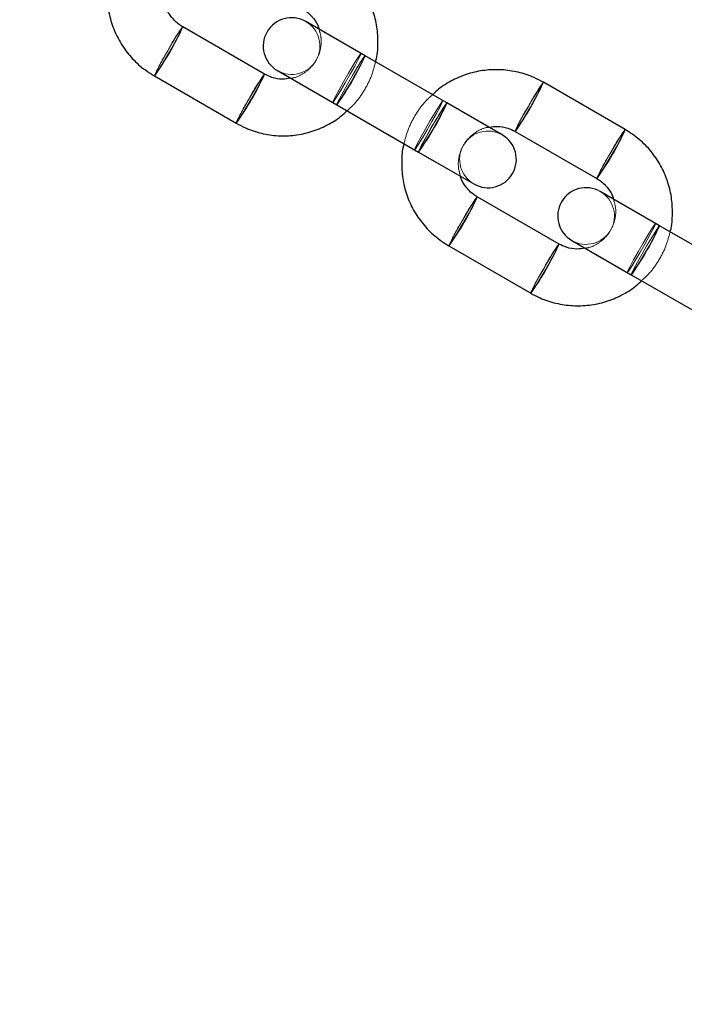
# Model space of a CAD drawing. Units: millimetres. Extents: x 0 to 2131, y 0 to 1488.
# Drawn here: x 631 to 638, y 629 to 639 of the extents above; entities that cross this region are included whole.
import ezdxf

# ---------------------------------------------------------------- set-up
doc = ezdxf.new("R2010")
doc.units = ezdxf.units.MM
doc.header["$LTSCALE"] = 50
doc.linetypes.add('HIDDEN', pattern=[0.1905, 0.127, -0.0635])
doc.layers.add('LE_NORM', color=179, linetype='Continuous', lineweight=50)
doc.styles.add('SLDTEXTSTYLE0', font='TXT', dxfattribs={"width": 0.605})
doc.dimstyles.new('SLDDIMSTYLE0', dxfattribs={"dimtxt": 17.5, "dimasz": 15, "dimexe": 0, "dimexo": 0.0625, "dimgap": 4.375, "dimtad": 1, "dimdec": 0, "dimrnd": 1e-09, "dimzin": 12, "dimdsep": 46, "dimtxsty": 'SLDTEXTSTYLE0', "dimsah": 1, "dimcen": 0.09, "dimadec": 0, "dimazin": 3, "dimtfac": 1, "dimtdec": 0, "dimtofl": 0, "dimtmove": 0, "dimatfit": 3, "dimfxl": 0, "dimfrac": 2, "dimtolj": 1, "dimtzin": 12, "dimarcsym": 0})
doc.dimstyles.new('SLDDIMSTYLE1', dxfattribs={"dimtxt": 17.5, "dimasz": 15, "dimexe": 0, "dimexo": 0.0625, "dimgap": 4.375, "dimtad": 1, "dimdec": 4, "dimlfac": 50, "dimzin": 12, "dimdsep": 46, "dimtxsty": 'SLDTEXTSTYLE0', "dimsah": 1, "dimcen": 0.09, "dimazin": 3, "dimtfac": 1, "dimtdec": 0, "dimtofl": 0, "dimtmove": 0, "dimatfit": 3, "dimfxl": 0, "dimfrac": 2, "dimtolj": 1, "dimtzin": 12, "dimarcsym": 0})

# ---------------------------------------------------------------- blocks, each defined once
blk = doc.blocks.new('_D_4')
at = {"layer": 'LE_NORM'}
for p, q in [((591.043, 481.202), (591.043, 703.41)), ((752.9, 574.651), (752.9, 703.41)), ((591.043, 698.457), (752.9, 698.457))]:
    blk.add_line(p, q, dxfattribs=at)
for points in [[(591.043, 698.457), (606.043, 693.457), (606.043, 703.457)], [(752.9, 698.457), (737.9, 703.457), (737.9, 693.457)]]:
    blk.add_solid(points, dxfattribs=at)
at = {"layer": 'LE_NORM', "insert": (655.528, 721.015), "char_height": 17.5, "attachment_point": 1, "style": 'SLDTEXTSTYLE0'}
blk.add_mtext('162', dxfattribs=at)
blk = doc.blocks.new('_D_5')
at = {"layer": 'LE_NORM', "color": 7}
for p, q in [((645.319, 631.463), (682.934, 609.746)), ((591.343, 603.897), (591.343, 556.866))]:
    blk.add_line(p, q, dxfattribs=at)
blk.add_arc((591.343, 662.626), 100.807, 270, 330, dxfattribs=at)
for points in [[(678.644, 612.223), (666.072, 602.634), (674.34, 597.008)], [(591.343, 561.819), (606.671, 557.939), (605.933, 567.912)]]:
    blk.add_solid(points, dxfattribs=at)
at = {"layer": 'LE_NORM', "color": 7, "insert": (616.806, 586.974), "char_height": 17.5, "attachment_point": 1, "rotation": 30, "style": 'SLDTEXTSTYLE0'}
blk.add_mtext('60°', dxfattribs=at)

msp = doc.modelspace()

# ---------------------------------------------------------------- linework, layer by layer
at = {"color": 7, "linetype": 'Continuous', "lineweight": 25}
for p, q in [((634.2325843, 638.5564702), (633.6054081, 638.9185706)), ((633.1692197, 638.3621137), (632.303712, 638.8618148)), ((635.098092, 638.0567691), (634.2325843, 638.5564702)), ((633.3054081, 638.3989553), (633.9325843, 638.036855)), ((632.003712, 638.3421995), (632.8692197, 637.8424984)), ((636.9850474, 637.7756253), (636.1195397, 638.2753264)), ((635.6833513, 637.7188695), (635.098092, 638.0567691)), ((633.9325843, 638.036855), (634.798092, 637.5371539)), ((635.8195397, 637.7557111), (636.6850474, 637.25601)), ((634.798092, 637.5371539), (635.3833513, 637.1992542)), ((637.348412, 636.7575463), (636.7212358, 637.1196466)), ((636.2850474, 636.5631897), (635.4195397, 637.0628908)), ((638.2139197, 636.2578452), (637.348412, 636.7575463)), ((636.4212358, 636.6000314), (637.048412, 636.237931)), ((635.1195397, 636.5432756), (635.9850474, 636.0435745)), ((637.048412, 636.237931), (637.9139197, 635.7382299))]:
    msp.add_line(p, q, dxfattribs=at)
at = {"color": 7, "linetype": 'HIDDEN', "lineweight": 18, "flags": 128}
for points in [[(632.1447298, 638.607193), (632.1965746, 638.6957397), (632.2432494, 638.7729809), (632.2791247, 638.8296001), (632.2998735, 638.8587682), (632.3029929, 638.8569672), (632.2881069, 638.8244142), (632.2570109, 638.7650356), (632.2134555, 638.6859935), (632.1626942, 638.5968213), (632.1108495, 638.5082746), (632.0641746, 638.4310334), (632.0282993, 638.3744142), (632.0075506, 638.3452461), (632.0044311, 638.3470471), (632.0193171, 638.3796001), (632.0504131, 638.4389786), (632.0939685, 638.5180208), (632.1447298, 638.607193)], [(633.8906674, 638.0610557), (633.9027856, 638.0749503), (633.9315344, 638.1185057), (633.9734462, 638.1864684), (634.0234659, 638.2706411), (634.0755604, 638.3608713), (634.1234462, 638.446276), (634.1613477, 638.5165541), (634.1846934, 638.5632289), (634.1906674, 638.5806709), (634.1785493, 638.5667763), (634.1498005, 638.5232209), (634.1078887, 638.4552582), (634.057869, 638.3710855), (634.0057745, 638.2808552), (633.9578887, 638.1954506), (633.9199871, 638.1251725), (633.8966415, 638.0784977), (633.8906674, 638.0610557)], [(634.1906674, 638.5806709), (634.1846934, 638.5632289), (634.1613477, 638.5165541), (634.1234462, 638.446276), (634.0755604, 638.3608713), (634.0234659, 638.2706411), (633.9734462, 638.1864684), (633.9315344, 638.1185057), (633.9027856, 638.0749503), (633.8906674, 638.0610557), (633.8966415, 638.0784977), (633.9199871, 638.1251725), (633.9578887, 638.1954506), (634.0057745, 638.2808552), (634.057869, 638.3710855), (634.1078887, 638.4552582), (634.1498005, 638.5232209), (634.1785493, 638.5667763), (634.1906674, 638.5806709)], [(634.2325843, 638.5564702), (634.2204661, 638.5425756), (634.1917173, 638.4990202), (634.1498055, 638.4310575), (634.0997858, 638.3468848), (634.0476913, 638.2566545), (633.9998055, 638.1712499), (633.961904, 638.1009718), (633.9385583, 638.054297), (633.9325843, 638.036855), (633.9447025, 638.0507496), (633.9734513, 638.094305), (634.0153631, 638.1622677), (634.0653828, 638.2464404), (634.1174772, 638.3366706), (634.1653631, 638.4220753), (634.2032646, 638.4923534), (634.2266103, 638.5390282), (634.2325843, 638.5564702)], [(633.9325843, 638.036855), (633.9385583, 638.054297), (633.961904, 638.1009718), (633.9998055, 638.1712499), (634.0476913, 638.2566545), (634.0997858, 638.3468848), (634.1498055, 638.4310575), (634.1917173, 638.4990202), (634.2204661, 638.5425756), (634.2325843, 638.5564702), (634.2325843, 638.5564702)], [(633.0102375, 638.1074919), (633.0620823, 638.1960386), (633.1087571, 638.2732798), (633.1446324, 638.329899), (633.1653811, 638.3590671), (633.1685006, 638.3572661), (633.1536146, 638.3247131), (633.1225186, 638.2653345), (633.0789632, 638.1862924), (633.0282019, 638.0971202), (632.9763572, 638.0085735), (632.9296823, 637.9313323), (632.893807, 637.8747131), (632.8730583, 637.845545), (632.8699388, 637.847346), (632.8848248, 637.879899), (632.9159208, 637.9392775), (632.9594762, 638.0183197), (633.0102375, 638.1074919)], [(635.9605575, 638.0207046), (635.9097962, 637.9315324), (635.8662408, 637.8524902), (635.8351448, 637.7931117), (635.8202588, 637.7605587), (635.8233783, 637.7587577), (635.844127, 637.7879258), (635.8800023, 637.844545), (635.9266772, 637.9217862), (635.9785219, 638.0103329), (636.0292832, 638.0995051), (636.0728386, 638.1785473), (636.1039346, 638.2379258), (636.1188206, 638.2704788), (636.1157011, 638.2722798), (636.0949524, 638.2431117), (636.0590771, 638.1864925), (636.0124022, 638.1092513), (635.9605575, 638.0207046)], [(634.7561751, 637.5613546), (634.7682933, 637.5752492), (634.7970421, 637.6188046), (634.8389539, 637.6867673), (634.8889736, 637.77094), (634.9410681, 637.8611702), (634.9889539, 637.9465749), (635.0268554, 638.016853), (635.0502011, 638.0635278), (635.0561751, 638.0809698), (635.0440569, 638.0670752), (635.0153082, 638.0235198), (634.9733963, 637.9555571), (634.9233766, 637.8713844), (634.8712822, 637.7811541), (634.8233963, 637.6957495), (634.7854948, 637.6254714), (634.7621492, 637.5787966), (634.7561751, 637.5613546)], [(635.0561751, 638.0809698), (635.0502011, 638.0635278), (635.0268554, 638.016853), (634.9889539, 637.9465749), (634.9410681, 637.8611702), (634.8889736, 637.77094), (634.8389539, 637.6867673), (634.7970421, 637.6188046), (634.7682933, 637.5752492), (634.7561751, 637.5613546), (634.7621492, 637.5787966), (634.7854948, 637.6254714), (634.8233963, 637.6957495), (634.8712822, 637.7811541), (634.9233766, 637.8713844), (634.9733963, 637.9555571), (635.0153082, 638.0235198), (635.0440569, 638.0670752), (635.0561751, 638.0809698)], [(635.098092, 638.0567691), (635.0859738, 638.0428745), (635.057225, 637.9993191), (635.0153132, 637.9313564), (634.9652935, 637.8471837), (634.913199, 637.7569534), (634.8653132, 637.6715488), (634.8274117, 637.6012707), (634.804066, 637.5545959), (634.798092, 637.5371539), (634.8102102, 637.5510485), (634.8389589, 637.5946039), (634.8808708, 637.6625666), (634.9308905, 637.7467393), (634.9829849, 637.8369695), (635.0308708, 637.9223742), (635.0687723, 637.9926523), (635.092118, 638.0393271), (635.098092, 638.0567691)], [(636.8260652, 637.5210035), (636.7753039, 637.4318313), (636.7317485, 637.3527891), (636.7006525, 637.2934106), (636.6857665, 637.2608576), (636.688886, 637.2590566), (636.7096347, 637.2882247), (636.74551, 637.3448439), (636.7921849, 637.4220851), (636.8440296, 637.5106318), (636.8947909, 637.599804), (636.9383463, 637.6788462), (636.9694423, 637.7382247), (636.9843283, 637.7707777), (636.9812088, 637.7725787), (636.9604601, 637.7434106), (636.9245848, 637.6867914), (636.8779099, 637.6095502), (636.8260652, 637.5210035)], [(635.2605575, 636.808269), (635.3124022, 636.8968157), (635.3590771, 636.9740569), (635.3949524, 637.0306761), (635.4157011, 637.0598443), (635.4188206, 637.0580432), (635.4039346, 637.0254902), (635.3728386, 636.9661117), (635.3292832, 636.8870695), (635.2785219, 636.7978973), (635.2266772, 636.7093506), (635.1800023, 636.6321095), (635.144127, 636.5754902), (635.1233783, 636.5463221), (635.1202588, 636.5481231), (635.1351448, 636.5806761), (635.1662408, 636.6400547), (635.2097962, 636.7190969), (635.2605575, 636.808269)], [(637.3064951, 636.781747), (637.3005211, 636.764305), (637.2771754, 636.7176301), (637.2392739, 636.6473521), (637.1913881, 636.5619474), (637.1392936, 636.4717171), (637.0892739, 636.3875444), (637.0473621, 636.3195817), (637.0186133, 636.2760264), (637.0064951, 636.2621317), (637.0124692, 636.2795737), (637.0358148, 636.3262486), (637.0737163, 636.3965266), (637.1216022, 636.4819313), (637.1736966, 636.5721615), (637.2237163, 636.6563342), (637.2656282, 636.7242969), (637.2943769, 636.7678523), (637.3064951, 636.781747)], [(637.0064951, 636.2621317), (637.0186133, 636.2760264), (637.0473621, 636.3195817), (637.0892739, 636.3875444), (637.1392936, 636.4717171), (637.1913881, 636.5619474), (637.2392739, 636.6473521), (637.2771754, 636.7176301), (637.3005211, 636.764305), (637.3064951, 636.781747), (637.2943769, 636.7678523), (637.2656282, 636.7242969), (637.2237163, 636.6563342), (637.1736966, 636.5721615), (637.1216022, 636.4819313), (637.0737163, 636.3965266), (637.0358148, 636.3262486), (637.0124692, 636.2795737), (637.0064951, 636.2621317)], [(637.348412, 636.7575463), (637.3362938, 636.7436516), (637.307545, 636.7000962), (637.2656332, 636.6321335), (637.2156135, 636.5479608), (637.163519, 636.4577306), (637.1156332, 636.3723259), (637.0777317, 636.3020479), (637.054386, 636.255373), (637.048412, 636.237931), (637.0605302, 636.2518257), (637.0892789, 636.295381), (637.1311908, 636.3633437), (637.1812105, 636.4475164), (637.2333049, 636.5377467), (637.2811908, 636.6231514), (637.3190923, 636.6934294), (637.342438, 636.7401043), (637.348412, 636.7575463)], [(637.048412, 636.237931), (637.054386, 636.255373), (637.0777317, 636.3020479), (637.1156332, 636.3723259), (637.163519, 636.4577306), (637.2156135, 636.5479608), (637.2656332, 636.6321335), (637.307545, 636.7000962), (637.3362938, 636.7436516), (637.348412, 636.7575463), (637.348412, 636.7575463)], [(636.1260652, 636.3085679), (636.1779099, 636.3971146), (636.2245848, 636.4743558), (636.2604601, 636.530975), (636.2812088, 636.5601432), (636.2843283, 636.5583421), (636.2694423, 636.5257891), (636.2383463, 636.4664106), (636.1947909, 636.3873684), (636.1440296, 636.2981962), (636.0921849, 636.2096495), (636.04551, 636.1324084), (636.0096347, 636.0757891), (635.988886, 636.046621), (635.9857665, 636.048422), (636.0006525, 636.080975), (636.0317485, 636.1403536), (636.0753039, 636.2193958), (636.1260652, 636.3085679)]]:
    msp.add_lwpolyline(points, dxfattribs=at)
at = {"color": 7, "linetype": 'Continuous', "lineweight": 25}
for centre, start, end in [((633.4554081, 638.6587629), 60, 240), ((635.5333513, 637.4590618), 240, 60), ((636.5712358, 636.859839), 60, 240)]:
    msp.add_arc(centre, 0.3, start, end, dxfattribs=at)
at = {"color": 7, "linetype": 'HIDDEN', "lineweight": 18}
for centre, radius, start, end in [((633.4554081, 638.6587629), 0.3, 240, 60), ((633.7075504, 637.8082134), 1.7552141, 143.11117892, 152.92197246), ((633.9367422, 637.4835026), 2.1151804, 147.9100246, 156.04808039), ((634.5779044, 637.3056071), 1.7608517, 143.13028422, 152.90958486), ((637.8297164, 637.0306166), 2.1151901, 143.9519436, 152.08996223), ((634.8006741, 636.9846822), 2.1133776, 147.90755751, 156.0525734), ((637.7883023, 636.1571653), 3.293285, 144.77342664, 155.22657336), ((637.4329668, 637.0672731), 1.7541438, 147.07566699, 156.8924588), ((635.5333513, 637.4590618), 0.3, 60, 240), ((638.6936652, 636.5318448), 2.1133776, 143.9474266, 152.09244248), ((638.3043512, 636.5643066), 1.7608517, 147.09041514, 156.86971578), ((636.5712358, 636.859839), 0.3, 240, 60), ((636.8233781, 636.0092895), 1.7552141, 143.11117892, 152.92197246), ((637.0525699, 635.6845787), 2.1151804, 147.9100246, 156.04808039), ((637.6937321, 635.5066832), 1.7608517, 143.13028422, 152.90958486), ((637.9165018, 635.1857583), 2.1133776, 147.90755751, 156.0525734)]:
    msp.add_arc(centre, radius, start, end, dxfattribs=at)
at = {"color": 8, "linetype": 'Continuous', "lineweight": 25}
for centre, radius, start, end in [((629.6495824, 640.0478943), 2.9071103, 324.07461984, 335.92100571), ((631.6186289, 639.7192279), 2.8609033, 323.98078507, 336.01921493), ((630.5172539, 639.5468167), 2.9045557, 324.07157422, 335.92842578), ((633.4646933, 639.4615466), 2.9077993, 324.08072633, 335.92429171), ((632.4841366, 639.2195268), 2.8609033, 323.98078507, 336.01921493), ((634.3330816, 638.9603283), 2.9045557, 324.07157421, 335.92842579), ((632.76541, 638.2489703), 2.9071103, 324.07461984, 335.92100571), ((634.7344566, 637.9203039), 2.8609033, 323.98078507, 336.01921493), ((633.6330816, 637.7478927), 2.9045557, 324.07157422, 335.92842578)]:
    msp.add_arc(centre, radius, start, end, dxfattribs=at)
at = {"color": 7, "linetype": 'Continuous', "lineweight": 25}
for points, knots in [([(597.7047246, 668.1496983), (597.7057893, 667.5570511), (597.7088739, 665.8400419), (597.7311128, 662.9987806), (597.7787777, 659.6263098), (597.8491426, 656.2546136), (597.9418157, 652.8839913), (598.0568924, 649.5147375), (598.194335, 646.1471469), (598.3541392, 642.7815144), (598.5362891, 639.4181343), (598.7407697, 636.0573011), (598.9675631, 632.6993088), (599.21665, 629.3444512), (599.4880088, 625.9930219), (599.7816161, 622.6453143), (600.0974467, 619.3016212), (600.4354733, 615.9622354), (600.7956669, 612.627449), (601.1779965, 609.297554), (601.582429, 605.9728418), (602.0089297, 602.6536035), (602.4574619, 599.3401294), (602.9279868, 596.0327098), (603.420464, 592.7316342), (603.934851, 589.4371915), (604.4711036, 586.1496702), (605.0291755, 582.8693581), (605.6090186, 579.5965425), (606.210583, 576.3315099), (606.8338169, 573.0745463), (607.4786666, 569.825937), (608.1450764, 566.5859664), (608.8329891, 563.3549184), (609.5423452, 560.1330761), (610.2730837, 556.9207216), (611.0251416, 553.7181365), (611.7984541, 550.5256013), (612.5929545, 547.3433959), (613.4085743, 544.1717991), (614.2452433, 541.011089), (615.1028892, 537.8615427), (615.9814382, 534.7234362), (616.8808144, 531.5970448), (617.8009404, 528.4826426), (618.7417367, 525.3805028), (619.7031223, 522.2908975), (620.6850141, 519.2140977), (621.6873274, 516.1503735), (622.7099759, 513.0999938), (623.7528711, 510.0632262), (624.8159231, 507.0403374), (625.8990402, 504.0315928), (627.0021287, 501.0372566), (628.1250935, 498.0575919), (629.2678376, 495.0928604), (630.4302621, 492.1433227), (631.6122668, 489.2092379), (632.8137494, 486.2908641), (634.0346061, 483.3884579), (635.2747313, 480.5022744), (636.5340178, 477.6325676), (637.8123566, 474.77959), (639.1096371, 471.9435927), (640.4257471, 469.1248254), (641.7605726, 466.3235362), (643.113998, 463.539972), (644.4859061, 460.7743779), (645.8761778, 458.0269979), (647.2846927, 455.2980742), (648.7113284, 452.5878477), (650.1559612, 449.8965575), (651.6184657, 447.224441), (653.0987149, 444.5717341), (654.5965801, 441.938671), (656.1119314, 439.3254846), (657.6446363, 436.7324045), (659.1945645, 434.1596641), (660.7615696, 431.6074754), (662.345558, 429.0761216), (663.946232, 426.5656127), (665.5640482, 424.0769686), (667.0996987, 421.7540717), (668.1038448, 420.2711846), (668.5568233, 419.6022422)], [0, 0, 0, 0, 0.0064785886, 0.0187696761, 0.0310608005, 0.0433519316, 0.0556430719, 0.0679342237, 0.0802253895, 0.0925165715, 0.1048077723, 0.117098994, 0.129390239, 0.1416815097, 0.1539728082, 0.1662641369, 0.178555498, 0.1908468936, 0.2031383259, 0.215429797, 0.227721309, 0.240012864, 0.2523044639, 0.2645961106, 0.276887806, 0.289179552, 0.3014713503, 0.3137632026, 0.3260551105, 0.3383470757, 0.3506390995, 0.3629311835, 0.3752233289, 0.3875155369, 0.3998078088, 0.4121001455, 0.4243925481, 0.4366850173, 0.4489775539, 0.4612701586, 0.4735628317, 0.4858555738, 0.498148385, 0.5104412654, 0.5227342151, 0.5350272338, 0.5473203212, 0.5596134768, 0.5719066999, 0.5841999897, 0.5964933452, 0.6087867652, 0.6210802482, 0.6333737927, 0.6456673969, 0.6579610587, 0.6702547758, 0.6825485458, 0.694842366, 0.7071362334, 0.7194301447, 0.7317240964, 0.7440180849, 0.7563121059, 0.7686061551, 0.780900228, 0.7931943195, 0.8054884243, 0.8177825369, 0.8300766494, 0.8423707553, 0.8546648477, 0.8669589195, 0.8792529631, 0.8915469707, 0.903840934, 0.9161348442, 0.9284286923, 0.9407224687, 0.9530161634, 0.965309766, 0.9776032658, 0.9898966513, 1, 1, 1, 1]), ([(674.5469862, 421.5201616), (674.0208058, 422.2901212), (672.9483162, 423.859495), (671.3495345, 426.2557346), (669.7457739, 428.701654), (668.1586455, 431.1694295), (666.5878682, 433.6582537), (665.0336965, 436.1680643), (663.4962398, 438.6985968), (661.9756443, 441.2496385), (660.4720445, 443.8209606), (658.9855765, 446.4123358), (657.5163738, 449.0235345), (656.0645688, 451.6543252), (654.6302923, 454.3044745), (653.2136736, 456.9737474), (651.8148403, 459.661907), (650.4339187, 462.3687148), (649.0710334, 465.0939303), (647.7263075, 467.8373114), (646.3998624, 470.5986143), (645.0918181, 473.3775934), (643.8022927, 476.1740017), (642.5314026, 478.9875907), (641.2792629, 481.8181101), (640.0459866, 484.6653083), (638.8316854, 487.5289318), (637.6364691, 490.4087258), (636.4604458, 493.304434), (635.303722, 496.2157986), (634.1664025, 499.1425603), (633.04859, 502.0844584), (631.9503861, 505.0412309), (630.87189, 508.0126143), (629.8131995, 510.9983437), (628.7744106, 513.998153), (627.7556173, 517.0117747), (626.7569121, 520.0389401), (625.7783855, 523.0793793), (624.8201262, 526.132821), (623.8822212, 529.1989927), (622.9647554, 532.277621), (622.0678121, 535.368431), (621.1914728, 538.4711468), (620.3358168, 541.5854915), (619.5009218, 544.7111871), (618.6868637, 547.8479544), (617.8937163, 550.9955133), (617.1215515, 554.1535828), (616.3704395, 557.3218806), (615.6404485, 560.5001238), (614.9316447, 563.6880284), (614.2440925, 566.8853096), (613.5778543, 570.0916817), (612.9329907, 573.3068581), (612.3095602, 576.5305514), (611.7076193, 579.7624736), (611.1272229, 583.0023357), (610.5684235, 586.249848), (610.031272, 589.5047204), (609.5158171, 592.7666616), (609.0221057, 596.0353801), (608.5501826, 599.3105836), (608.1000908, 602.5919791), (607.671871, 605.8792732), (607.2655621, 609.172172), (606.8812012, 612.4703809), (606.5188231, 615.7736048), (606.1784608, 619.0815484), (605.8601451, 622.3939157), (605.563905, 625.7104103), (605.2897675, 629.0307357), (605.0377574, 632.3545948), (604.8078976, 635.6816902), (604.6002089, 639.0117242), (604.4147105, 642.3443989), (604.2514186, 645.6794162), (604.1103503, 649.0164775), (603.9915095, 652.3552844), (603.8949404, 655.6955381), (603.8205277, 659.0369398), (603.7687408, 662.3791902), (603.7406624, 665.4183889), (603.7364831, 667.3434437), (603.734723, 668.1541603)], [0, 0, 0, 0, 0.01179009963, 0.02403122344, 0.03627220452, 0.04851305526, 0.06075378759, 0.07299441295, 0.08523494232, 0.09747538623, 0.10971575476, 0.12195605753, 0.13419630375, 0.14643650219, 0.1586766612, 0.17091678875, 0.18315689239, 0.19539697929, 0.20763705625, 0.21987712913, 0.23211720257, 0.24435728241, 0.25659737415, 0.26883748294, 0.28107761364, 0.29331777077, 0.30555795855, 0.31779818093, 0.33003844155, 0.34227874378, 0.35451909074, 0.36675948527, 0.37899992997, 0.39124042721, 0.40348097911, 0.41572158758, 0.42796225431, 0.44020298078, 0.45244376826, 0.46468461785, 0.47692553044, 0.48916650676, 0.50140754736, 0.51364865262, 0.52588982275, 0.53813105785, 0.55037235782, 0.56261372246, 0.57485515141, 0.58709664419, 0.59933820021, 0.61157981873, 0.62382149892, 0.63606323985, 0.64830504045, 0.66054689958, 0.67278881601, 0.6850307884, 0.69727281534, 0.70951489532, 0.72175702677, 0.73399920804, 0.74624143741, 0.75848371311, 0.77072603327, 0.782968396, 0.79521079933, 0.80745324125, 0.81969571969, 0.83193823255, 0.84418077767, 0.85642335287, 0.86866595591, 0.88090858453, 0.89315123644, 0.90539390932, 0.91763660082, 0.92987930856, 0.94212203017, 0.95436476323, 0.96660750531, 0.97885025398, 0.9910930068, 1, 1, 1, 1]), ([(634.3439162, 638.4921927), (634.3453677, 638.4969014), (634.3642778, 638.5582467), (634.3718229, 638.6833179), (634.363161, 638.8609317), (634.3198213, 639.03458), (634.2474039, 639.1978305), (634.1467008, 639.345151), (634.0214624, 639.4755698), (633.9204455, 639.5412452), (633.8692197, 639.5745492)], [0, 0, 0, 0, 0.0116908937, 0.1523092373, 0.2929259791, 0.4335394557, 0.5741484107, 0.7147521538, 0.8553506483, 1, 1, 1, 1]), ([(631.5290156, 639.424556), (631.5275641, 639.4198473), (631.5086539, 639.3585021), (631.5011088, 639.2334308), (631.5097707, 639.055817), (631.5531104, 638.8821687), (631.6255278, 638.7189182), (631.726231, 638.5715977), (631.8514693, 638.4411789), (631.9524863, 638.3755035), (632.003712, 638.3421995)], [0, 0, 0, 0, 0.0116908938, 0.1523092373, 0.2929259792, 0.4335394557, 0.5741484108, 0.7147521538, 0.8553506483, 1, 1, 1, 1]), ([(632.303712, 638.8618148), (632.2911242, 638.8696332), (632.2467556, 638.8971909), (632.1842848, 638.9620547), (632.1379459, 639.0311702), (632.1287295, 639.0734234), (632.1275099, 639.0790152)], [0, 0, 0, 0, 0.15522340317, 0.5471205172, 0.9400665529, 1, 1, 1, 1]), ([(633.5692197, 639.054934), (633.5818075, 639.0471156), (633.6261762, 639.0195578), (633.6886469, 638.954694), (633.7349859, 638.8855786), (633.7442022, 638.8433253), (633.7454219, 638.8377336)], [0, 0, 0, 0, 0.15522340332, 0.54712051772, 0.94006655379, 1, 1, 1, 1]), ([(633.4445593, 638.3186163), (633.4155747, 638.3138527), (633.3494962, 638.3029928), (633.2535656, 638.3205992), (633.1945942, 638.3496245), (633.1692197, 638.3621137)], [0, 0, 0, 0, 0.3080390122, 0.7022602289, 1, 1, 1, 1]), ([(636.1195397, 638.2753264), (636.0868662, 638.2927731), (636.0019504, 638.3381158), (635.8531829, 638.3867351), (635.6767026, 638.4129647), (635.4982002, 638.4070111), (635.3232911, 638.3699875), (635.1588686, 638.3013401), (635.0312253, 638.2250439), (634.9679692, 638.1637875), (634.947337, 638.1438075)], [0, 0, 0, 0, 0.0879134292, 0.2284802109, 0.3691585294, 0.5098379788, 0.6505201148, 0.7912064481, 0.9318979622, 1, 1, 1, 1]), ([(632.8692197, 637.8424984), (632.9018932, 637.8250517), (632.986809, 637.779709), (633.1355765, 637.7310897), (633.3120568, 637.70486), (633.4905592, 637.7108137), (633.6654683, 637.7478373), (633.8298909, 637.8164846), (633.9575341, 637.8927808), (634.0207902, 637.9540373), (634.0414224, 637.9740173)], [0, 0, 0, 0, 0.0879134292, 0.2284802107, 0.3691585292, 0.5098379785, 0.6505201144, 0.7912064476, 0.9318979617, 1, 1, 1, 1]), ([(635.5442001, 637.7992085), (635.5731847, 637.8039721), (635.6392632, 637.814832), (635.7351939, 637.7972256), (635.7941653, 637.7682003), (635.8195397, 637.7557111)], [0, 0, 0, 0, 0.3080390085, 0.7022602272, 1, 1, 1, 1]), ([(637.4597439, 636.6932688), (637.4611954, 636.6979775), (637.4801055, 636.7593227), (637.4876506, 636.884394), (637.4789887, 637.0620077), (637.435649, 637.235656), (637.3632316, 637.3989065), (637.2625285, 637.5462271), (637.1372901, 637.6766458), (637.0362732, 637.7423212), (636.9850474, 637.7756253)], [0, 0, 0, 0, 0.0116908942, 0.1523092377, 0.2929259795, 0.433539456, 0.574148411, 0.7147521539, 0.8553506484, 1, 1, 1, 1]), ([(634.6448432, 637.6256321), (634.6433917, 637.6209234), (634.6244816, 637.5595781), (634.6169365, 637.4345069), (634.6255984, 637.2568931), (634.6689381, 637.0832448), (634.7413555, 636.9199943), (634.8420587, 636.7726738), (634.967297, 636.642255), (635.068314, 636.5765796), (635.1195397, 636.5432756)], [0, 0, 0, 0, 0.0116908943, 0.1523092378, 0.2929259795, 0.433539456, 0.574148411, 0.7147521539, 0.8553506484, 1, 1, 1, 1]), ([(635.4195397, 637.0628908), (635.4069519, 637.0707092), (635.3625832, 637.098267), (635.3001125, 637.1631307), (635.2537736, 637.2322462), (635.2445572, 637.2744995), (635.2433375, 637.2800912)], [0, 0, 0, 0, 0.1552234026, 0.5471205153, 0.9400665497, 1, 1, 1, 1]), ([(636.6850474, 637.25601), (636.6976352, 637.2481916), (636.7420039, 637.2206338), (636.8044746, 637.1557701), (636.8508135, 637.0866546), (636.8600299, 637.0444013), (636.8612496, 637.0388096)], [0, 0, 0, 0, 0.1552234028, 0.5471205158, 0.9400665504, 1, 1, 1, 1]), ([(636.560387, 636.5196923), (636.5314024, 636.5149288), (636.4653239, 636.5040688), (636.3693932, 636.5216752), (636.3104218, 636.5507006), (636.2850474, 636.5631897)], [0, 0, 0, 0, 0.3080390092, 0.7022602276, 1, 1, 1, 1]), ([(635.9850474, 636.0435745), (636.0177209, 636.0261277), (636.1026367, 635.980785), (636.2514042, 635.9321657), (636.4278845, 635.9059361), (636.6063869, 635.9118897), (636.781296, 635.9489133), (636.9457186, 636.0175607), (637.0733618, 636.0938569), (637.1366179, 636.1551133), (637.1572501, 636.1750933)], [0, 0, 0, 0, 0.0879134292, 0.2284802108, 0.3691585294, 0.5098379788, 0.6505201147, 0.791206448, 0.9318979621, 1, 1, 1, 1])]:
    msp.add_open_spline(points, degree=3, knots=knots, dxfattribs=at)
at = {"color": 7, "linetype": 'HIDDEN', "lineweight": 18}
for points, knots in [([(598.0647245, 668.1499647), (598.0657885, 667.5577375), (598.0688712, 665.8417451), (598.0910993, 663.0020973), (598.1387448, 659.631417), (598.2090824, 656.261512), (598.3017202, 652.8926816), (598.4167536, 649.5252207), (598.554145, 646.1594245), (598.7138899, 642.7955878), (598.8959725, 639.4340054), (599.1003777, 636.0749718), (599.3270876, 632.7187812), (599.5760826, 629.3657279), (599.8473413, 626.0161057), (600.1408403, 622.6702079), (600.4565541, 619.3283279), (600.7944555, 615.9907584), (601.1545152, 612.6577921), (601.5367022, 609.3297208), (601.9409835, 606.0068364), (602.3673241, 602.68943), (602.8156872, 599.3777925), (603.286034, 596.072214), (603.7783238, 592.7729843), (604.2925142, 589.4803926), (604.8285608, 586.1947275), (605.386417, 582.9162772), (605.9660349, 579.6453289), (606.5673642, 576.3821695), (607.190353, 573.1270852), (607.8349474, 569.8803613), (608.5010918, 566.6422825), (609.1887285, 563.4131329), (609.8977982, 560.1931956), (610.6282394, 556.9827531), (611.3799891, 553.782087), (612.1529822, 550.591478), (612.947152, 547.4112062), (613.7624297, 544.2415506), (614.5987448, 541.0827892), (615.4560251, 537.9351993), (616.3341964, 534.7990573), (617.2331826, 531.6746383), (618.1529062, 528.5622167), (619.0932874, 525.4620657), (620.0542449, 522.3744576), (621.0356957, 519.2996634), (622.0375546, 516.2379534), (623.0597351, 513.1895965), (624.1021487, 510.1548604), (625.1647051, 507.1340119), (626.2473123, 504.1273164), (627.3498766, 501.1350383), (628.4723024, 498.1574405), (629.6144926, 495.194785), (630.7763482, 492.2473322), (631.9577686, 489.3153414), (633.1586513, 486.3990706), (634.3788922, 483.4987764), (635.6183856, 480.614714), (636.877024, 477.7471374), (638.1546982, 474.8962989), (639.4512973, 472.0624498), (640.7667088, 469.2458395), (642.1008186, 466.4467163), (643.4535109, 463.6653269), (644.8246681, 460.9019164), (646.214171, 458.1567286), (647.621899, 455.4300057), (649.0477294, 452.7219885), (650.4915384, 450.0329159), (651.9532002, 447.3630252), (653.4325878, 444.7125523), (654.9295722, 442.0817311), (656.4440234, 439.4707943), (657.9758085, 436.8799716), (659.5247969, 434.3094958), (661.0908431, 431.7595802), (662.6738495, 429.2305025), (664.2735324, 426.7222914), (665.8902949, 424.2358969), (667.4489342, 421.8792532), (668.4766384, 420.3621781), (668.9535033, 419.6582405)], [0, 0, 0, 0, 0.0064740504, 0.0187587174, 0.0310434209, 0.0433281302, 0.0556128477, 0.0678975753, 0.0801823152, 0.0924670695, 0.1047518402, 0.1170366294, 0.1293214392, 0.1416062716, 0.1538911286, 0.1661760121, 0.1784609242, 0.1907458667, 0.2030308416, 0.2153158507, 0.2276008958, 0.2398859788, 0.2521711015, 0.2644562654, 0.2767414722, 0.2890267237, 0.3013120212, 0.3135973664, 0.3258827607, 0.3381682054, 0.3504537018, 0.3627392513, 0.3750248549, 0.3873105138, 0.399596229, 0.4118820013, 0.4241678317, 0.4364537209, 0.4487396696, 0.4610256782, 0.4733117473, 0.4855978771, 0.4978840679, 0.5101703198, 0.5224566328, 0.5347430066, 0.5470294411, 0.5593159357, 0.5716024899, 0.5838891029, 0.5961757739, 0.6084625018, 0.6207492853, 0.6330361231, 0.6453230135, 0.6576099548, 0.669896945, 0.6821839818, 0.694471063, 0.7067581858, 0.7190453474, 0.7313325448, 0.7436197746, 0.7559070332, 0.7681943168, 0.7804816213, 0.7927689424, 0.8050562753, 0.8173436151, 0.829630955, 0.8419182892, 0.8542056116, 0.866492916, 0.8787801956, 0.8910674437, 0.9033546527, 0.9156418151, 0.9279289229, 0.9402159675, 0.9525029403, 0.9647898321, 0.9770766332, 0.9893633338, 1, 1, 1, 1]), ([(674.1913393, 421.4019342), (673.6594307, 422.1809337), (672.5810015, 423.7603324), (670.976164, 426.1676463), (669.3718506, 428.6165203), (667.7841869, 431.0872259), (666.2129011, 433.5789699), (664.658245, 436.0916859), (663.1203284, 438.6251102), (661.5992972, 441.1790296), (660.0952857, 443.753215), (658.6084296, 446.3474391), (657.1388623, 448.9614719), (655.6867159, 451.5950816), (654.252121, 454.248035), (652.8352066, 456.9200966), (651.4361001, 459.6110294), (650.0549274, 462.3205947), (648.6918129, 465.048552), (647.3468794, 467.794659), (646.0202482, 470.5586717), (644.7120387, 473.3403445), (643.4223689, 476.1394304), (642.151355, 478.9556806), (640.8991115, 481.7888448), (639.6657515, 484.6386712), (638.4513862, 487.5049065), (637.2561252, 490.3872956), (636.0800762, 493.2855823), (634.9233455, 496.1995087), (633.7860375, 499.1288155), (632.6682549, 502.0732419), (631.5700987, 505.0325259), (630.4916679, 508.0064041), (629.4330602, 510.9946115), (628.3943711, 513.9968821), (627.3756944, 517.0129484), (626.3771224, 520.0425418), (625.3987451, 523.0853922), (624.4406512, 526.1412285), (623.5029272, 529.2097784), (622.5856579, 532.2907684), (621.6889263, 535.3839236), (620.8128134, 538.4889684), (619.9573986, 541.6056259), (619.1227593, 544.733618), (618.3089709, 547.8726659), (617.516107, 551.0224894), (616.7442395, 554.1828076), (615.9934382, 557.3533386), (615.263771, 560.5337993), (614.5553039, 563.723906), (613.8681012, 566.9233739), (613.202225, 570.1319176), (612.5577355, 573.3492506), (611.9346912, 576.5750856), (611.3331485, 579.8091348), (610.7531617, 583.0511094), (610.1947835, 586.3007199), (609.6580643, 589.5576761), (609.1430528, 592.8216873), (608.6497956, 596.0924618), (608.1783374, 599.3697077), (607.7287209, 602.6531322), (607.3009868, 605.942442), (606.8951739, 609.2373434), (606.5113188, 612.537542), (606.1494564, 615.8427431), (605.8096194, 619.1526513), (605.4918386, 622.4669709), (605.1961428, 625.785406), (604.9225588, 629.10766), (604.6711114, 632.433436), (604.4418233, 635.762437), (604.2347152, 639.0943654), (604.0498062, 642.4289237), (603.8871122, 645.7658138), (603.7466505, 649.1047376), (603.628425, 652.4453967), (603.5324788, 655.7874926), (603.4586995, 659.1307267), (603.4075463, 662.4747999), (603.3803769, 665.4826494), (603.3763701, 667.375741), (603.3747231, 668.1538939)], [0, 0, 0, 0, 0.0119167044, 0.02416077, 0.0364047103, 0.0486485362, 0.0608922581, 0.0731358861, 0.0853794298, 0.0976228985, 0.109866301, 0.1221096458, 0.134352941, 0.1465961942, 0.1588394129, 0.171082604, 0.183325774, 0.1955689295, 0.2078120762, 0.2200552193, 0.232298363, 0.2445415124, 0.2567846722, 0.2690278471, 0.2812710412, 0.2935142586, 0.3057575029, 0.3180007777, 0.330244086, 0.342487431, 0.3547308153, 0.3669742414, 0.3792177116, 0.391461228, 0.4037047925, 0.4159484066, 0.428192072, 0.4404357898, 0.4526795613, 0.4649233874, 0.4771672688, 0.4894112063, 0.5016552002, 0.5138992509, 0.5261433587, 0.5383875235, 0.5506317453, 0.562876024, 0.5751203591, 0.5873647504, 0.5996091971, 0.6118536988, 0.6240982547, 0.636342864, 0.6485875256, 0.6608322387, 0.6730770021, 0.6853218146, 0.6975666751, 0.7098115821, 0.7220565344, 0.7343015303, 0.7465465686, 0.7587916475, 0.7710367654, 0.7832819207, 0.7955271116, 0.8077723364, 0.8200175933, 0.8322628804, 0.8445081957, 0.8567535375, 0.8689989036, 0.8812442922, 0.8934897012, 0.9057351286, 0.9179805723, 0.9302260302, 0.9424715002, 0.9547169802, 0.9669624681, 0.9792079617, 0.9914534589, 1, 1, 1, 1]), ([(633.7454219, 638.8377336), (633.7544347, 638.8071071), (633.7740795, 638.7403524), (633.7663351, 638.631628), (633.7298426, 638.5243232), (633.6641767, 638.4306107), (633.5750924, 638.3615341), (633.4982079, 638.3234479), (633.4527145, 638.3193508), (633.4445593, 638.3186163)], [0, 0, 0, 0, 0.1397880114, 0.3046876945, 0.4695376173, 0.6343564309, 0.7991690727, 0.9639988865, 1, 1, 1, 1]), ([(634.0414224, 637.9740173), (634.0644933, 637.9941587), (634.1322796, 638.053338), (634.2195973, 638.1758051), (634.3013113, 638.3292409), (634.3301311, 638.4394687), (634.3439162, 638.4921927)], [0, 0, 0, 0, 0.1502958587, 0.4415963466, 0.7329054455, 1, 1, 1, 1]), ([(634.947337, 638.1438075), (634.9242662, 638.123666), (634.8564799, 638.0644867), (634.7691621, 637.9420197), (634.6874481, 637.7885838), (634.6586283, 637.678356), (634.6448432, 637.6256321)], [0, 0, 0, 0, 0.15029586, 0.4415963479, 0.7329054468, 1, 1, 1, 1]), ([(635.2433375, 637.2800912), (635.2343247, 637.3107177), (635.2146799, 637.3774724), (635.2224243, 637.4861968), (635.2589169, 637.5935016), (635.3245827, 637.6872141), (635.4136671, 637.7562906), (635.4905515, 637.7943768), (635.5360449, 637.798474), (635.5442001, 637.7992085)], [0, 0, 0, 0, 0.1397880095, 0.3046876926, 0.4695376152, 0.6343564288, 0.7991690706, 0.9639988842, 1, 1, 1, 1]), ([(636.8612496, 637.0388096), (636.8702624, 637.0081831), (636.8899072, 636.9414284), (636.8821628, 636.8327041), (636.8456703, 636.7253993), (636.7800044, 636.6316867), (636.6909201, 636.5626102), (636.6140356, 636.524524), (636.5685422, 636.5204268), (636.560387, 636.5196923)], [0, 0, 0, 0, 0.1397880099, 0.3046876929, 0.4695376156, 0.6343564291, 0.799169071, 0.9639988846, 1, 1, 1, 1]), ([(637.1572501, 636.1750933), (637.1803209, 636.1952348), (637.2481073, 636.2544141), (637.335425, 636.3768812), (637.417139, 636.530317), (637.4459588, 636.6405448), (637.4597439, 636.6932688)], [0, 0, 0, 0, 0.1502958598, 0.4415963477, 0.7329054466, 1, 1, 1, 1])]:
    msp.add_open_spline(points, degree=3, knots=knots, dxfattribs=at)

# ---------------------------------------------------------------- dimensions: what is measured, and where the dimension line sits
at = {"layer": 'LE_NORM'}
dim = msp.add_linear_dim(base=(752.8997145, 698.4565879), p1=(591.0425286, 476.2492706), p2=(752.8997145, 569.6975605), dimstyle='SLDDIMSTYLE0', dxfattribs=at)
dim.commit()
dim.dimension.update_dxf_attribs({"geometry": '_D_4', "text_midpoint": (671.9711215, 698.4565879), "dimtype": 160})
at = {"layer": 'LE_NORM', "color": 7}
dim = msp.add_angular_dim_2l(base=(641.7461841, 575.3245429), line1=((640.1642397, 634.4390071), (641.0297473, 633.939306)), line2=((591.3425286, 608.8502247), (591.3425286, 609.8496269)), dimstyle='SLDDIMSTYLE1', dxfattribs=at)
dim.commit()
dim.dimension.update_dxf_attribs({"geometry": '_D_5', "text_midpoint": (641.7461841, 575.3245429), "dimtype": 162})

doc.saveas('drawing.dxf')
